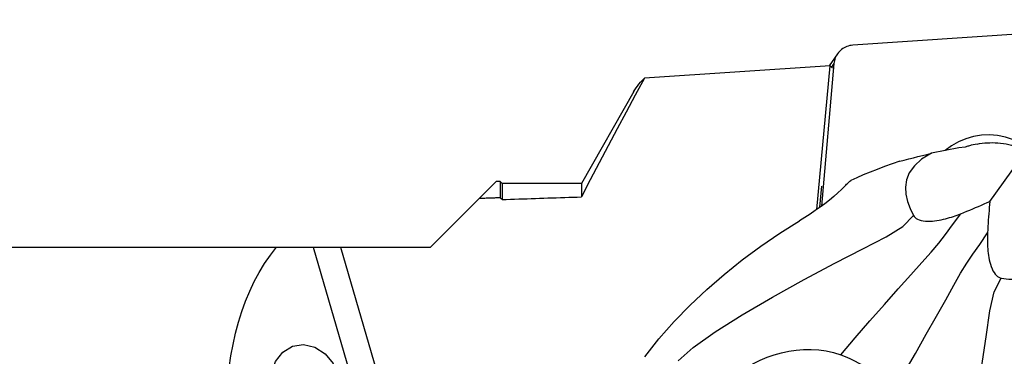
# Model space of a CAD drawing. Extents: x -188 to 175, y -49 to 41.
# Drawn here: x 84 to 122, y 9 to 22 of the extents above; entities that cross this region are included whole.
import ezdxf

# ---------------------------------------------------------------- set-up
doc = ezdxf.new("R2010")
doc.units = 0
doc.header["$MEASUREMENT"] = 0
doc.layers.get('0').update_dxf_attribs({"linetype": 'CONTINUOUS'})
doc.layers.add('1', color=4, linetype='CONTINUOUS')
doc.layers.add('SK2', color=7, linetype='CONTINUOUS')
doc.styles.add('SANDVIK_STYLE', font='simplex.shx', dxfattribs={"height": 3})
doc.styles.get("Standard").update_dxf_attribs({"font": 'simplex.shx'})
doc.dimstyles.new('SANDVIK_DIM', dxfattribs={"dimscale": 0, "dimtxt": 4.5, "dimasz": 4.57, "dimexe": 5, "dimexo": 0, "dimgap": 2.3, "dimtad": 1, "dimdsep": 46, "dimtxsty": 'SANDVIK_STYLE', "dimcen": 0.09, "dimclrd": 256, "dimclre": 256, "dimclrt": 256, "dimadec": 0, "dimazin": 0, "dimtfac": 1, "dimtofl": 0, "dimtmove": 2, "dimatfit": 3, "dimfxl": 1, "dimtolj": 1, "dimtzin": 0, "dimarcsym": 0})

# ---------------------------------------------------------------- blocks, each defined once
blk = doc.blocks.new('*D3')
for p, q in [((-173.336, 17.98925), (-173.336, 36.65)), ((127.914, 23.9), (127.914, 36.65)), ((127.914, 34.65), (-173.336, 34.65))]:
    blk.add_line(p, q)
for points in [[(-173.336, 34.65), (-170.161, 35.067997), (-170.161, 34.232003)], [(127.914, 34.65), (124.739, 34.232003), (124.739, 35.067997)]]:
    blk.add_solid(points)
blk.add_text('300.0', height=4.5).set_placement((-29.526132, 36.9))

msp = doc.modelspace()

# ---------------------------------------------------------------- linework, layer by layer
at = {"layer": '1'}
for p, q in [((127.056165, 21.898188), (115.895056, 21.145967)), ((115.313354, 20.819672), (114.997887, 20.367753)), ((115.03547, 20.370279), (108.020058, 19.897464)), ((114.536139, 14.939027), (115.03547, 20.370279)), ((115.178911, 20.448643), (114.707148, 15.056363)), ((115.03547, 20.370279), (115.125801, 20.290853)), ((115.178911, 20.448643), (115.09045, 20.321918)), ((107.617611, 19.396935), (105.645219, 15.91425)), ((119.902135, 17.27042), (118.865776, 17.061148)), ((120.13945, 17.293672), (119.902135, 17.27042)), ((120.590485, 17.409418), (120.370359, 17.364968)), ((121.073375, 15.244648), (122.459893, 17.172607)), ((102.423068, 15.98925), (101.796137, 15.362319)), ((102.570219, 15.98925), (102.423068, 15.98925)), ((102.645219, 15.91425), (102.570219, 15.98925)), ((102.570219, 15.98925), (102.570219, 15.390323)), ((105.645219, 15.91425), (102.645219, 15.91425)), ((102.645219, 15.91425), (102.645219, 15.311073)), ((105.645219, 15.91425), (105.645219, 15.413617)), ((114.653948, 15.019841), (114.727275, 15.81743)), ((99.944568, 13.51075), (101.796137, 15.362319)), ((0, 13.51075), (94.124001, 13.51075)), ((94.124001, 13.51075), (95.509973, 13.51075)), ((95.509973, 13.51075), (97.964229, 5.075011)), ((95.509978, 13.51075), (96.542843, 13.51075)), ((96.542843, 13.51075), (98.887532, 5.451615)), ((96.542843, 13.51075), (99.944568, 13.51075))]:
    msp.add_line(p, q, dxfattribs=at)
for points in [[(115.895056, 21.145967, 0), (115.837579, 21.139973, 0), (115.780786, 21.129797, 0), (115.724984, 21.115494, 0), (115.670475, 21.09714, 0), (115.617553, 21.074836, 0), (115.566503, 21.048701, 0), (115.517601, 21.018876, 0), (115.471111, 20.985523, 0), (115.427283, 20.948821, 0), (115.386355, 20.908969, 0), (115.348548, 20.866181, 0), (115.314065, 20.820689, 0), (115.283092, 20.772738, 0), (115.255797, 20.722588, 0), (115.232328, 20.670508, 0), (115.21281, 20.61678, 0), (115.197349, 20.561694, 0), (115.186029, 20.505547, 0), (115.178911, 20.448643, 0)], [(108.020058, 19.897464, 0), (107.67579, 19.259615, 0), (107.332875, 18.621019, 0), (106.991503, 17.981583, 0), (106.651863, 17.341217, 0), (106.314143, 16.699828, 0), (105.978532, 16.057325, 0), (105.645219, 15.413617, 0)], [(107.614424, 19.387487, 0), (107.65712, 19.459288, 0), (107.705007, 19.53148, 0), (107.758022, 19.604039, 0), (107.816099, 19.676941, 0), (107.879174, 19.750162, 0), (107.947182, 19.823678, 0), (108.020058, 19.897464, 0)], [(123.622699, 15.212531, 0), (123.598286, 15.515096, 0), (123.537826, 15.813363, 0), (123.442179, 16.103094, 0), (123.312702, 16.38017, 0), (123.151237, 16.640657, 0), (122.960076, 16.880852, 0), (122.741937, 17.097343, 0), (122.499918, 17.287054, 0), (122.237458, 17.44729, 0), (121.958286, 17.575773, 0), (121.666369, 17.670678, 0), (121.365855, 17.730658, 0), (121.061013, 17.754859, 0), (120.756175, 17.742937, 0), (120.455671, 17.695063, 0), (120.163772, 17.611916, 0), (119.884625, 17.494678, 0), (119.622196, 17.345015, 0), (119.380214, 17.165052, 0)], [(120.370359, 17.364968, 0), (120.336016, 17.355781, 0), (120.302087, 17.346245, 0), (120.268596, 17.33637, 0), (120.235564, 17.326166, 0), (120.203015, 17.315641, 0), (120.170969, 17.304807, 0), (120.13945, 17.293672, 0)], [(120.590485, 17.409418, 0), (120.684717, 17.426637, 0), (120.780547, 17.440564, 0), (120.877782, 17.451172, 0), (120.976225, 17.458439, 0), (121.075676, 17.46235, 0), (121.175934, 17.462898, 0), (121.276796, 17.46008, 0), (121.378057, 17.453903, 0), (121.479513, 17.44438, 0), (121.580958, 17.431529, 0), (121.682187, 17.415377, 0), (121.782993, 17.395956, 0), (121.883174, 17.373306, 0), (121.982526, 17.347473, 0), (122.080848, 17.318509, 0), (122.177941, 17.286472, 0), (122.273608, 17.251428, 0), (122.367656, 17.213447, 0), (122.459893, 17.172607, 0)], [(117.668939, 16.761153, 0), (117.379366, 16.661493, 0), (117.094816, 16.558418, 0), (116.817219, 16.453222, 0), (116.548514, 16.347206, 0), (116.290651, 16.241676, 0), (116.045587, 16.137945, 0), (115.815288, 16.037329, 0)], [(117.669025, 16.761182, 0), (117.839696, 16.804852, 0), (118.010526, 16.848265, 0), (118.181478, 16.891413, 0), (118.352516, 16.934285, 0), (118.523602, 16.976871, 0), (118.694701, 17.019162, 0), (118.865776, 17.061148, 0)], [(118.865776, 17.061148, 0), (118.494727, 16.840215, 0), (118.218339, 16.593022, 0), (118.029278, 16.328618, 0), (117.920207, 16.056049, 0), (117.882429, 15.783543, 0), (117.899906, 15.512108, 0), (117.962604, 15.242039, 0), (118.061797, 14.974103, 0), (118.18876, 14.709071, 0)], [(115.601006, 15.829715, 0), (115.630927, 15.859964, 0), (115.661083, 15.890014, 0), (115.69147, 15.919865, 0), (115.722083, 15.949519, 0), (115.752919, 15.978976, 0), (115.783972, 16.008239, 0), (115.81524, 16.037308, 0)], [(115.601006, 15.829715, 0), (115.468431, 15.697817, 0), (115.325984, 15.562932, 0), (115.173937, 15.426593, 0), (115.012564, 15.290328, 0), (114.842136, 15.155668, 0), (114.66243, 15.023584, 0), (114.473936, 14.89274, 0), (114.278915, 14.763445, 0), (114.078631, 14.635818, 0), (113.874349, 14.509977, 0)], [(101.796137, 15.362319, 0), (101.836819, 15.363809, 0), (101.877507, 15.365296, 0), (101.918202, 15.366782, 0), (101.958903, 15.368267, 0), (101.999612, 15.369749, 0), (102.040327, 15.37123, 0), (102.081048, 15.372709, 0), (102.121776, 15.374186, 0), (102.162511, 15.375662, 0), (102.203252, 15.377136, 0), (102.244, 15.378608, 0), (102.284754, 15.380078, 0), (102.325515, 15.381547, 0), (102.366283, 15.383014, 0), (102.407057, 15.384479, 0), (102.447838, 15.385943, 0), (102.488625, 15.387404, 0), (102.529419, 15.388864, 0), (102.570219, 15.390323, 0)], [(102.645219, 15.311073, 0), (102.634507, 15.322395, 0), (102.623793, 15.333718, 0), (102.613079, 15.34504, 0), (102.602365, 15.356361, 0), (102.59165, 15.367682, 0), (102.580935, 15.379002, 0), (102.570219, 15.390323, 0)], [(102.645219, 15.311073, 0), (102.802249, 15.316703, 0), (102.959376, 15.322308, 0), (103.1166, 15.327887, 0), (103.273922, 15.33344, 0), (103.43134, 15.338967, 0), (103.588855, 15.344468, 0), (103.746466, 15.349943, 0), (103.904174, 15.355392, 0), (104.061977, 15.360816, 0), (104.219876, 15.366213, 0), (104.37787, 15.371584, 0), (104.535959, 15.376929, 0), (104.694142, 15.382248, 0), (104.852421, 15.387542, 0), (105.010793, 15.392809, 0), (105.169259, 15.39805, 0), (105.327819, 15.403265, 0), (105.486473, 15.408454, 0), (105.645219, 15.413617, 0)], [(119.973654, 14.778216, 0), (120.087114, 14.823114, 0), (120.199916, 14.868371, 0), (120.312017, 14.913997, 0), (120.423371, 14.960004, 0), (120.533935, 15.006402, 0), (120.643664, 15.053201, 0), (120.752514, 15.100413, 0), (120.860441, 15.148048, 0), (120.967399, 15.196118, 0), (121.073375, 15.244648, 0)], [(121.073375, 15.244648, 0), (121.061582, 15.128888, 0), (121.050562, 15.012304, 0), (121.040275, 14.894959, 0), (121.030678, 14.776901, 0), (121.021748, 14.658156, 0), (121.013462, 14.538757, 0), (121.005801, 14.418738, 0), (120.998744, 14.298129, 0), (120.99227, 14.176965, 0), (120.986359, 14.055277, 0)], [(108.032955, 9.36416, 0), (108.57109, 10.052158, 0), (109.146718, 10.701565, 0), (109.753573, 11.318832, 0), (110.385388, 11.910408, 0), (111.037445, 12.481449, 0), (111.714133, 13.02804, 0), (112.414246, 13.548666, 0), (113.135184, 14.042815, 0), (113.874349, 14.509977, 0)], [(109.294922, 9.214828, 0), (109.862637, 9.717646, 0), (110.692549, 10.31001, 0), (111.714541, 10.95847, 0), (112.857961, 11.629135, 0), (114.050758, 12.288012, 0), (115.216296, 12.904578, 0), (116.275479, 13.449991, 0), (117.150062, 13.899337, 0), (117.783081, 14.291474, 0), (118.18876, 14.709071, 0)], [(115.436325, 9.442744, 0), (115.984399, 10.083721, 0), (116.540517, 10.725249, 0), (117.087848, 11.348924, 0), (117.609327, 11.936575, 0), (118.08779, 12.469932, 0), (118.506357, 12.931359, 0), (118.857819, 13.322387, 0), (119.145472, 13.665146, 0), (119.392626, 13.992407, 0), (119.655557, 14.353484, 0), (119.973654, 14.778216, 0)], [(118.18876, 14.709071, 0), (118.21271, 14.671328, 0), (118.24514, 14.635016, 0), (118.286903, 14.601028, 0), (118.339121, 14.570061, 0), (118.401365, 14.54334, 0), (118.473077, 14.521866, 0), (118.552178, 14.506099, 0), (118.63652, 14.496312, 0), (118.723893, 14.49208, 0), (118.811684, 14.492856, 0), (118.899531, 14.497914, 0), (118.986426, 14.506593, 0), (119.071334, 14.518222, 0), (119.154563, 14.532315, 0), (119.236256, 14.548573, 0), (119.316359, 14.566688, 0), (119.394818, 14.586354, 0), (119.47158, 14.607266, 0), (119.546894, 14.629224, 0), (119.620986, 14.652163, 0), (119.693826, 14.675974, 0), (119.765463, 14.700571, 0), (119.835947, 14.725868, 0), (119.905327, 14.751779, 0), (119.973654, 14.778216, 0)], [(117.400089, 8.040874, 0), (117.829405, 8.766628, 0), (118.256785, 9.500058, 0), (118.670243, 10.219301, 0), (119.058072, 10.902361, 0), (119.408499, 11.527118, 0), (119.710267, 12.071925, 0), (119.967128, 12.530485, 0), (120.198943, 12.913106, 0), (120.42921, 13.252421, 0), (120.686493, 13.617531, 0), (120.986359, 14.055277, 0)], [(120.986359, 14.055277, 0), (120.983362, 13.982298, 0), (120.981183, 13.908462, 0), (120.979937, 13.833754, 0), (120.979738, 13.75816, 0), (120.980702, 13.681665, 0), (120.982943, 13.604254, 0), (120.986575, 13.525914, 0), (120.991713, 13.446629, 0), (120.998517, 13.366178, 0), (121.007296, 13.284432, 0), (121.01836, 13.201639, 0), (121.032018, 13.11802, 0), (121.048591, 13.033783, 0), (121.068581, 12.948879, 0), (121.092324, 12.864258, 0), (121.120127, 12.781066, 0), (121.152515, 12.699992, 0), (121.189194, 12.623492, 0), (121.229798, 12.553973, 0), (121.273554, 12.493034, 0), (121.319154, 12.442713, 0), (121.365668, 12.403204, 0), (121.411692, 12.374496, 0), (121.45685, 12.355417, 0), (121.500636, 12.344824, 0)], [(92.352646, 5.536797, 0), (92.301956, 6.048905, 0), (92.267459, 6.553871, 0), (92.249195, 7.051097, 0), (92.247187, 7.539998, 0), (92.261436, 8.019994, 0), (92.291926, 8.49052, 0), (92.338621, 8.95102, 0), (92.401465, 9.400951, 0), (92.480384, 9.83978, 0), (92.575286, 10.266989, 0), (92.686057, 10.682075, 0), (92.812568, 11.084547, 0), (92.954669, 11.473929, 0), (93.112192, 11.849763, 0), (93.28495, 12.211603, 0), (93.472741, 12.559024, 0), (93.675342, 12.891614, 0), (93.892515, 13.208981, 0), (94.124001, 13.51075, 0)], [(121.500636, 12.344824, 0), (121.793151, 12.309219, 0), (122.078359, 12.300381, 0), (122.353999, 12.326592, 0), (122.617809, 12.396136, 0), (122.866989, 12.518341, 0), (123.092858, 12.706895, 0), (123.284474, 12.968916, 0), (123.431082, 13.310381, 0), (123.521925, 13.737266, 0)], [(119.18785, 2.15257, 0), (119.479133, 2.852725, 0), (119.769861, 3.829995, 0), (120.051273, 5.007132, 0), (120.314367, 6.306236, 0), (120.550484, 7.648057, 0), (120.755642, 8.950209, 0), (120.928196, 10.128559, 0), (121.069946, 11.101052, 0), (121.236194, 11.826401, 0), (121.500636, 12.344824, 0)], [(94.051627, 7.791409, 0), (93.925386, 8.26983, 0), (93.938908, 8.756231, 0), (94.090729, 9.197905, 0), (94.364397, 9.546988, 0), (94.730255, 9.765652, 0), (95.148657, 9.830201, 0), (95.574263, 9.733642, 0), (95.960951, 9.486436, 0), (96.266819, 9.115373, 0), (96.45872, 8.660664, 0), (96.515859, 8.171582, 0), (96.432044, 7.701128, 0), (96.216358, 7.300283, 0), (95.892173, 7.012484, 0), (95.494621, 6.868919, 0), (95.066782, 6.885146, 0), (94.655019, 7.059405, 0), (94.303953, 7.372814, 0), (94.051627, 7.791409, 0)], [(111.225504, 8.461214, 0), (111.437896, 8.645852, 0), (111.662798, 8.81689, 0), (111.898638, 8.973599, 0), (112.143848, 9.11525, 0), (112.396856, 9.241114, 0), (112.657164, 9.350963, 0), (112.924773, 9.444785, 0), (113.198094, 9.521815, 0), (113.47553, 9.581276, 0), (113.755481, 9.622396, 0), (114.037472, 9.644424, 0), (114.321626, 9.646603, 0), (114.605454, 9.628282, 0), (114.886454, 9.588826, 0), (115.163669, 9.527245, 0), (115.436325, 9.442744, 0)], [(115.436325, 9.442744, 0), (115.611732, 9.375893, 0), (115.784453, 9.30141, 0), (115.953971, 9.219544, 0), (116.119798, 9.130531, 0), (116.281868, 9.0344, 0), (116.439852, 8.931383, 0), (116.593271, 8.821798, 0), (116.741373, 8.706179, 0), (116.884353, 8.584398, 0), (117.022127, 8.456587, 0), (117.154283, 8.323136, 0), (117.280408, 8.184435, 0), (117.400089, 8.040874, 0)]]:
    msp.add_polyline3d(points, dxfattribs=at)

# ---------------------------------------------------------------- dimensions: what is measured, and where the dimension line sits
at = {"layer": 'SK2'}
dim = msp.add_linear_dim(base=(-173.336, 34.65), p1=(127.914, 23.9), p2=(-173.336, 17.98925), text='300.0', dimstyle='SANDVIK_DIM', dxfattribs=at)
dim.commit()
dim.dimension.update_dxf_attribs({"geometry": '*D3', "text_midpoint": (-29.526132, 36.9)})

doc.saveas('drawing.dxf')
